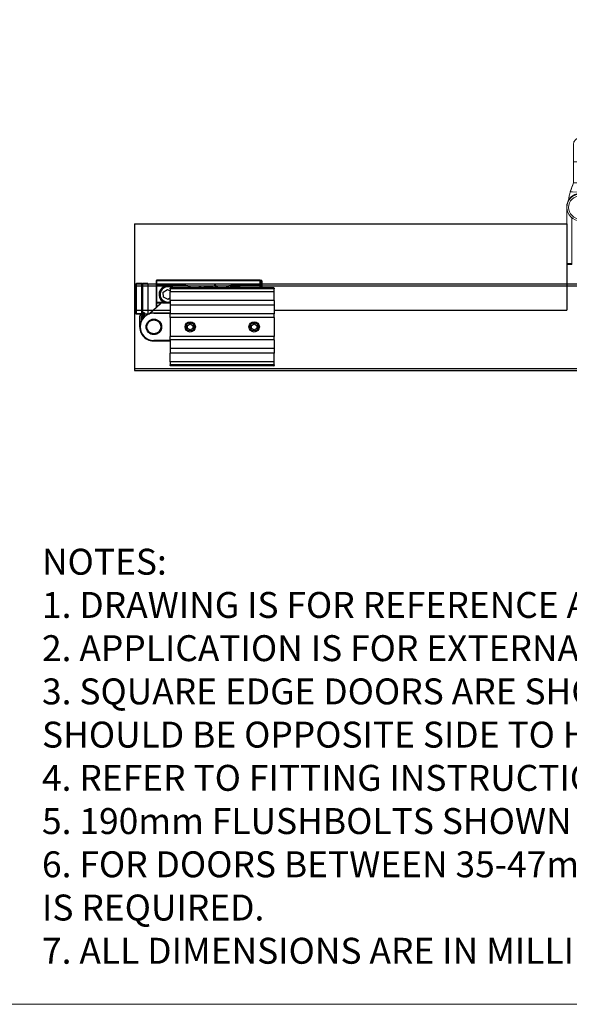
# Model space of a CAD drawing. Units: millimetres. Extents: x 4792 to 7089, y -464 to 1182.
# Drawn here: x 5299 to 5617, y -464 to 105 of the extents above; entities that cross this region are included whole.
import ezdxf

# ---------------------------------------------------------------- set-up
doc = ezdxf.new("R2010")
doc.units = ezdxf.units.MM
for name, color, linetype in [('Border', 7, 'Continuous'), ('Door', 4, 'Continuous'), ('Gear', 7, 'Continuous'), ('Notes', 7, 'Continuous'), ('Track', 5, 'Continuous')]:
    doc.layers.add(name, color=color, linetype=linetype)
doc.styles.get("Standard").update_dxf_attribs({"font": 'TAHOMA.TTF'})

# ---------------------------------------------------------------- blocks, each defined once
blk = doc.blocks.new('SF1 Pivot Top')
at = {"color": 190}
for p, q in [((-9.83, 25.1), (-10, 25.1)), ((-10, 7.6), (-10, 25.1)), ((-6.83, 25.32), (-9.83, 25.32)), ((-9.83, 7.82), (-9.83, 25.32)), ((-6.83, 7.82), (-6.83, 25.32)), ((-6.33, 25.32), (-6.33, 8.33)), ((-3.33, 25.32), (-6.33, 25.32)), ((-3.33, 25.32), (-3.33, 7.82)), ((1.67, 27.12), (1.67, 24.32)), ((1.77, 27.12), (1.67, 27.12)), ((1.67, 24.32), (1.67, 24.3)), ((1.67, 24.12), (1.77, 24.12)), ((1.67, 24.12), (1.67, 14.32)), ((1.77, 24.32), (1.7, 24.25)), ((1.77, 27.22), (1.77, 27.12)), ((61.57, 27.22), (1.77, 27.22)), ((1.77, 27.12), (61.57, 27.12)), ((1.77, 24.32), (1.77, 27.12)), ((17.67, 24.32), (1.77, 24.32)), ((1.77, 24.22), (1.77, 24.21)), ((1.77, 24.22), (17.67, 24.22)), ((1.77, 24.21), (1.77, 24.12)), ((1.77, 14.32), (1.77, 24.12)), ((1.77, 24.12), (17.67, 24.12)), ((17.67, 24.22), (17.67, 24.32)), ((17.67, 24.12), (17.67, 24.22)), ((26.24, 22.8), (26.31, 22.9)), ((26.38, 22.72), (26.24, 22.8)), ((26.31, 22.9), (26.61, 22.72)), ((26.46, 23.12), (26.98, 23.73)), ((26.55, 23.04), (26.46, 23.12)), ((26.76, 23.3), (26.55, 23.04)), ((27.43, 22.73), (26.76, 23.3)), ((27.07, 23.65), (26.85, 23.4)), ((26.85, 23.4), (27.52, 22.83)), ((26.98, 23.73), (27.07, 23.65)), ((27.52, 22.83), (27.43, 22.73)), ((35.38, 24.52), (36.92, 23.63)), ((35.99, 22.84), (35.38, 24.52)), ((36.27, 23.07), (35.99, 22.84)), ((36.92, 23.63), (36.65, 23.39)), ((61.57, 24.32), (45.67, 24.32)), ((45.67, 24.22), (45.67, 24.32)), ((45.67, 24.22), (61.57, 24.22)), ((45.67, 24.22), (45.67, 24.12)), ((45.67, 24.12), (61.57, 24.12)), ((61.57, 27.12), (61.57, 27.22)), ((61.57, 27.12), (61.67, 27.12)), ((61.57, 27.12), (61.57, 24.32)), ((61.67, 24.32), (61.57, 24.32)), ((61.57, 24.22), (61.57, 24.32)), ((61.57, 24.22), (61.57, 24.12)), ((61.57, 24.12), (61.57, 22.72)), ((61.57, 24.12), (61.67, 24.12)), ((61.67, 24.32), (61.67, 27.12)), ((62.57, 26.97), (61.67, 26.97)), ((61.67, 26.87), (62.57, 26.87)), ((61.67, 24.12), (61.67, 24.32)), ((61.67, 22.72), (61.67, 24.12)), ((62.57, 26.87), (62.57, 26.97)), ((62.57, 26.87), (62.57, 22.72)), ((62.67, 26.87), (62.57, 26.87)), ((62.67, 22.72), (62.67, 26.87)), ((5.58, 20.23), (7.97, 21.85)), ((5.78, 17.35), (5.58, 20.23)), ((8.37, 16.09), (5.78, 17.35)), ((7.97, 21.85), (9.67, 21.02)), ((9.67, 22.22), (9.67, 22.62)), ((9.67, 22.22), (9.77, 22.22)), ((9.67, 22.22), (9.67, 20.42)), ((69.67, 20.42), (9.67, 20.42)), ((9.67, 15.42), (9.67, 20.42)), ((69.57, 22.72), (9.77, 22.72)), ((9.77, 22.72), (9.77, 22.22)), ((69.57, 22.22), (9.77, 22.22)), ((9.77, 20.42), (9.77, 22.22)), ((69.57, 22.22), (69.57, 22.72)), ((69.57, 22.22), (69.57, 20.42)), ((69.67, 22.22), (69.57, 22.22)), ((69.67, 22.62), (69.67, 22.22)), ((69.67, 20.42), (69.67, 22.22)), ((69.67, 15.42), (69.67, 20.42)), ((4.17, 13.84), (-2.58, 7.82)), ((-2.43, 7.82), (4.24, 13.76)), ((1.67, 14.32), (1.77, 14.32)), ((1.67, 14.32), (1.67, 14.12)), ((1.77, 14.12), (1.67, 14.12)), ((1.67, 14.12), (1.67, 11.6)), ((1.77, 14.22), (1.77, 14.32)), ((6.33, 14.32), (1.77, 14.32)), ((1.77, 14.22), (1.77, 14.12)), ((5.17, 14.22), (1.77, 14.22)), ((1.77, 11.69), (1.77, 14.12)), ((1.77, 14.12), (4.4, 14.12)), ((4.17, 13.84), (4.24, 13.76)), ((4.44, 14.03), (4.4, 14.12)), ((9.67, 14.22), (5.17, 14.22)), ((5.17, 14.22), (5.17, 14.12)), ((5.17, 14.12), (9.67, 14.12)), ((9.67, 16.96), (8.37, 16.09)), ((9.67, 15.42), (9.67, 12.72)), ((69.67, 15.42), (9.67, 15.42)), ((69.67, 12.72), (9.67, 12.72)), ((9.67, 12.72), (9.67, 7.72)), ((69.67, 15.42), (69.67, 12.72)), ((69.67, 12.72), (69.67, 7.72)), ((-7.14, 7.6), (-10, 7.6)), ((-6.83, 7.82), (-9.83, 7.82)), ((-7.95, 0), (-7.95, 6.45)), ((-7.78, 1.11), (-7.78, 6.67)), ((-7, 7.64), (-7, 7.82)), ((-6.98, 6.82), (-6.98, 3.8)), ((-6.58, 6.65), (-6.98, 6.65)), ((-5.48, 6.87), (-6.93, 6.87)), ((-6.83, 6.22), (-6.83, 4.09)), ((-6.33, 6.22), (-6.83, 6.22)), ((-6.78, 7.67), (-5.48, 7.67)), ((-5.33, 8.33), (-6.33, 8.33)), ((-6.33, 7.82), (-6.33, 8.33)), ((-6.33, 7.82), (-5.33, 7.82)), ((-6.33, 6.22), (-6.33, 6.72)), ((-5.33, 6.72), (-6.33, 6.72)), ((-6.33, 4.88), (-6.33, 6.22)), ((-6.33, 6.22), (-5.33, 6.22)), ((-5.65, 6.87), (-5.65, 6.72)), ((-5.48, 7.67), (-5.48, 6.87)), ((-5.33, 8.33), (-5.33, 7.82)), ((-5.33, 6.22), (-5.33, 7.82)), ((-5.33, 7.82), (-3.33, 7.82)), ((-3.33, 7.82), (-2.33, 7.82)), ((0.17, 8.12), (0.17, 8.22)), ((9.67, 8.22), (0.17, 8.22)), ((0.17, 8.12), (9.67, 8.12)), ((69.67, 7.72), (9.67, 7.72)), ((9.67, 5.72), (9.67, 7.72)), ((69.67, 5.72), (9.67, 5.72)), ((9.67, 5.72), (9.67, -5.28)), ((69.67, 5.72), (69.67, 7.72)), ((69.67, 5.72), (69.67, -5.28)), ((19.67, 1.08), (21.17, 1.95)), ((19.67, -0.65), (19.67, 1.08)), ((21.17, 1.95), (22.67, 1.08)), ((22.67, 1.08), (22.67, -0.65)), ((56.67, 1.08), (58.17, 1.95)), ((56.67, -0.65), (56.67, 1.08)), ((58.17, 1.95), (59.67, 1.08)), ((59.67, 1.08), (59.67, -0.65)), ((69.67, -5.28), (9.67, -5.28)), ((9.67, -7.28), (9.67, -5.28)), ((21.17, -1.52), (19.67, -0.65)), ((22.67, -0.65), (21.17, -1.52)), ((58.17, -1.52), (56.67, -0.65)), ((59.67, -0.65), (58.17, -1.52)), ((69.67, -7.28), (69.67, -5.28)), ((-1.4, -7.78), (-1.6, -7.59)), ((0.17, -7.78), (-1.4, -7.78)), ((9.67, -7.68), (0.17, -7.68)), ((0.17, -7.68), (0.17, -7.78)), ((0.17, -7.78), (9.67, -7.78)), ((69.67, -7.28), (9.67, -7.28)), ((9.67, -7.28), (9.67, -12.28)), ((69.67, -7.28), (69.67, -12.28)), ((69.67, -12.28), (9.67, -12.28)), ((9.67, -12.28), (9.67, -14.98)), ((69.67, -14.98), (9.67, -14.98)), ((9.67, -19.98), (9.67, -14.98)), ((69.67, -12.28), (69.67, -14.98)), ((69.67, -19.98), (69.67, -14.98)), ((69.67, -19.98), (9.67, -19.98)), ((9.67, -19.98), (9.67, -21.78)), ((9.77, -21.78), (9.67, -21.78)), ((9.67, -22.18), (9.67, -21.78)), ((9.77, -21.78), (9.77, -19.98)), ((69.57, -21.78), (9.77, -21.78)), ((9.77, -21.78), (9.77, -22.28)), ((69.57, -22.28), (9.77, -22.28)), ((69.57, -19.98), (69.57, -21.78)), ((69.57, -21.78), (69.67, -21.78)), ((69.57, -22.28), (69.57, -21.78)), ((69.67, -21.78), (69.67, -19.98)), ((69.67, -21.78), (69.67, -22.18))]:
    blk.add_line(p, q, dxfattribs=at)
for centre, radius in [((0.17, 0.22), 4.5), ((0.17, 0.22), 4), ((21.17, 0.22), 3), ((21.17, 0.22), 2.39), ((58.17, 0.22), 3), ((58.17, 0.22), 2.39)]:
    blk.add_circle(centre, radius, dxfattribs=at)
for centre, radius, start, end in [((-6.33, 24.82), 0.5, 90, 180), ((1.77, 27.12), 0.1, 90, 180), ((1.77, 24.32), 0.1, 180, 225), ((1.77, 24.32), 0.1, 225, 270), ((8.17, 18.97), 5, 48.5904, 251.8051), ((8.17, 18.97), 4.4, 58.4597, 289.9323), ((17.67, 19.22), 5.1, 43.3359, 90), ((17.67, 19.22), 5, 44.427, 90), ((17.67, 19.22), 4.9, 45.5847, 90), ((31.67, 19.22), 4.6, 49.5409, 130.4591), ((31.67, 19.22), 4.5, 51.0576, 128.9424), ((31.67, 19.22), 4.25, 55.4397, 124.5603), ((31.67, 19.22), 4.15, 57.4981, 122.5019), ((31.67, 19.22), 6, 35.6853, 40), ((31.67, 19.22), 6.5, 32.579, 40), ((45.67, 19.22), 5.1, 90, 136.6641), ((45.67, 19.22), 5, 90, 135.573), ((45.67, 19.22), 4.9, 90, 134.4153), ((47.17, 18.97), 5, 48.5904, 131.4096), ((47.17, 18.97), 4.4, 58.4597, 121.5403), ((61.57, 27.12), 0.1, 0, 90), ((61.57, 24.32), 0.1, 270, 0), ((62.57, 26.87), 0.1, 0, 90), ((9.77, 22.62), 0.1, 90, 180), ((69.57, 22.62), 0.1, 0, 90), ((1.77, 14.12), 0.1, 90, 180), ((5.17, 12.72), 1.6, 118.955, 152.0966), ((5.17, 12.72), 1.5, 90, 131.7325), ((5.17, 12.72), 1.4, 90, 131.7325), ((-6.95, 6.45), 1, 133.9817, 180), ((0.17, 0.22), 8, 90, 270), ((-6.78, 6.67), 1, 90, 180), ((0.17, 0.22), 7.9, 90, 270), ((-6.93, 6.82), 0.05, 90, 180), ((-6.33, 8.32), 0.5, 180, 270), ((-6.33, 6.22), 0.5, 90, 180), ((0, 0), 7.95, 180, 281.742), ((9.77, -22.18), 0.1, 180, 270), ((69.57, -22.18), 0.1, 270, 0)]:
    blk.add_arc(centre, radius, start, end, dxfattribs=at)
for centre, major_axis, ratio, start_param, end_param in [((1.77, 24.3), (-0.1, 0), 0.920068, 0, 1.570796), ((-6.33, 8.32), (-0.5, 0), 0.029412, 4.712389, 6.283185)]:
    blk.add_ellipse(centre, major_axis=major_axis, ratio=ratio, start_param=start_param, end_param=end_param, dxfattribs=at)
for points, knots in [([(1.67, 24.3), (1.67, 24.3), (1.67, 24.29), (1.67, 24.27), (1.67, 24.26), (1.67, 24.24), (1.67, 24.23), (1.67, 24.22), (1.67, 24.22), (1.67, 24.21), (1.67, 24.2), (1.67, 24.18), (1.67, 24.17), (1.67, 24.14), (1.67, 24.13), (1.67, 24.12)], [0, 0, 0, 0, 0.00406311, 0.00406311, 0.00870665, 0.00870665, 0.01160887, 0.01160887, 0.01305998, 0.01305998, 0.01538176, 0.01538176, 0.0190966, 0.0190966, 0.02321775, 0.02321775, 0.02321775, 0.02321775]), ([(30.28, 23.5), (30.43, 23.5), (30.58, 23.5), (31.11, 23.49), (31.48, 23.48), (31.85, 23.46)], [-0.1688255, -0.1688255, -0.1688255, -0.1688255, -0.1206611, -0.1206611, 0.0008651, 0.0008651, 0.0008651, 0.0008651]), ([(31.85, 23.46), (31.49, 23.48), (31.12, 23.49), (30.63, 23.51), (30.5, 23.52), (30.37, 23.52)], [-0.0008651, -0.0008651, -0.0008651, -0.0008651, 0.1206611, 0.1206611, 0.1627336, 0.1627336, 0.1627336, 0.1627336]), ([(5.17, 14.22), (5.08, 14.22), (4.98, 14.21), (4.81, 14.2), (4.72, 14.19), (4.59, 14.16), (4.54, 14.15), (4.46, 14.13), (4.43, 14.12), (4.4, 14.12)], [-0.0833168, -0.0833168, -0.0833168, -0.0833168, -0.05373934, -0.05373934, -0.02707796, -0.02707796, -0.0104146, -0.0104146, 0, 0, 0, 0])]:
    blk.add_open_spline(points, degree=3, knots=knots, dxfattribs=at)
blk = doc.blocks.new('SF7 Offset Hinge Handle Set Top')
at = {"color": 212, "lineweight": 0}
for p, q in [((-2, 18), (-2, 13)), ((2, 13), (2, 18)), ((2, 13), (-2, 13)), ((-2, 13), (-2, 7)), ((2, 13), (2, 7)), ((-2.92, 4.38), (-2, 7)), ((-1.94, 7), (-2, 7)), ((-1.72, 7), (-1.94, 7)), ((0, 7), (-1.72, 7)), ((1.72, 7), (0, 7)), ((1.94, 7), (1.72, 7)), ((2, 7), (1.94, 7)), ((2, 7), (2.97, 4.17)), ((-2.28, 4.36), (-2.92, 4.38)), ((2.29, 4.2), (-2.28, 4.36)), ((2.97, 4.17), (2.29, 4.2)), ((-3.88, -16.62), (-3.88, 0)), ((-2.48, -3.13), (-2.48, -16.62)), ((-2.48, -16.38), (-3.88, -16.38)), ((-3.88, -16.62), (-2.48, -16.62))]:
    blk.add_line(p, q, dxfattribs=at)
for radius in [3.87, 3.37]:
    blk.add_circle((0.01, -0.15), radius, dxfattribs=at)
for centre, radius, start, end in [((0, 18), 2, 0, 180), ((0, 0), 3.9, 351.7389, 186.4909), ((0, 0), 3.88, 1.3037, 180), ((14, -0.09), 17.5, 165.2091, 173.3333), ((-14, -0.09), 17.5, 6.6667, 14.095)]:
    blk.add_arc(centre, radius, start, end, dxfattribs=at)
for points in [[(-2.92, 4.38), (-2.59, 5.25), (-2.27, 6.13), (-1.94, 7)], [(2.97, 4.17), (2.63, 5.11), (2.28, 6.06), (1.94, 7)]]:
    blk.add_open_spline(points, degree=3, dxfattribs=at)

msp = doc.modelspace()

# ---------------------------------------------------------------- linework, layer by layer
at = {"layer": 'Border', "lineweight": 0}
msp.add_lwpolyline([(7088.96, -464.47), (4792.04, -464.47), (4792.04, 1145.16), (7088.96, 1145.16)], close=True, dxfattribs=at)
at = {"layer": 'Door'}
for p, q in [((5365.14, -13), (5365.14, -63)), ((5365.14, -13), (5615.14, -13)), ((5615.14, -13), (5615.14, -63)), ((5365.14, -63), (5385.64, -63)), ((5445.64, -63), (5615.14, -63))]:
    msp.add_line(p, q, dxfattribs=at)
at = {"layer": 'Track'}
for p, q in [((6626.74, -47.81), (5365.14, -47.81)), ((5365.14, -47.81), (5365.14, -97.81)), ((5365.14, -48.81), (6626.74, -48.81)), ((6626.74, -96.81), (5365.14, -96.81)), ((5365.14, -97.81), (6626.74, -97.81))]:
    msp.add_line(p, q, dxfattribs=at)

# ---------------------------------------------------------------- block references
at = {"layer": 'Gear', "color": 212, "xscale": 2, "yscale": 2, "zscale": 2}
msp.add_blockref('SF7 Offset Hinge Handle Set Top', (5622.89, -3.2), dxfattribs=at)
at = {"layer": 'Gear'}
msp.add_blockref('SF1 Pivot Top', (5376.14, -72.81), dxfattribs=at)

# ---------------------------------------------------------------- texts
at = {"layer": 'Notes', "lineweight": 0, "insert": (5311.61, -200.95), "char_height": 15, "width": 887.94, "attachment_point": 1}
msp.add_mtext('NOTES:\\P1. DRAWING IS FOR REFERENCE AND SUBJECT TO CHANGE WITHOUT NOTICE.\\P2. APPLICATION IS FOR EXTERNAL TIMBER FOLDING DOORS WEIGHT MAX 100Kg.\\P{\\C0;3. SQUARE EDGE DOORS ARE SHOWN, SYSTEM CAN BE USED ON REBATED DOORS - REBATE SHOULD BE OPPOSITE SIDE TO HARDWARE - SEE VIEW E. \\P}4. REFER TO FITTING INSTRUCTIONS FOR ROUTING DETAILS REQUIRED\\P5. 190mm FLUSHBOLTS SHOWN ALTERNATIVE SIZES ARE AVAILABLE - 450 AND 600mm.\\P6. FOR DOORS BETWEEN 35-47mm THICK AT ALTERNATIVE TO THE SECUREFOLD FLUSHBOLT IS REQUIRED.\\P7. ALL DIMENSIONS ARE IN MILLIMETERS.\\P ', dxfattribs=at)

doc.saveas('drawing.dxf')
